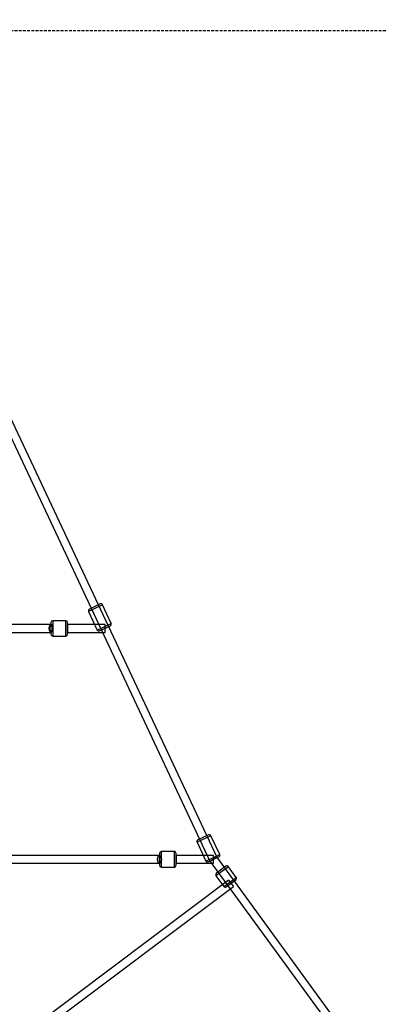
# Model space of a CAD drawing. Extents: x -16501 to 19209, y 1806 to 8323.
# Drawn here: x -6527 to -5709, y 5634 to 7872 of the extents above; entities that cross this region are included whole.
import ezdxf

# ---------------------------------------------------------------- set-up
doc = ezdxf.new("R2010")
doc.units = 0
doc.linetypes.add('HIDDEN', pattern=[9.525, 6.35, -3.175])

msp = doc.modelspace()

# ---------------------------------------------------------------- linework, layer by layer
at = {"color": 7, "linetype": 'Continuous'}
for p, q in [((-6990.2, 7864.5), (-6094.4, 5959.5)), ((-6078.1, 5967.2), (-6973.9, 7872.2)), ((-6339, 6542), (-6370.6, 6527.1)), ((-6339, 6542), (-6370.6, 6527.1)), ((-6344.3, 6543.9), (-6368.7, 6532.4)), ((-6344.3, 6543.9), (-6368.7, 6532.4)), ((-6319, 6499.4), (-6339, 6542)), ((-6370.6, 6527.1), (-6350.6, 6484.5)), ((-6456.1, 6497.4), (-6858.4, 6497.4)), ((-6456.1, 6497.4), (-6858.4, 6497.4)), ((-6456.1, 6501.9), (-6456.1, 6474.9)), ((-6456.1, 6501.9), (-6456.1, 6474.9)), ((-6422.1, 6505.9), (-6452.1, 6505.9)), ((-6452.1, 6505.9), (-6452.1, 6470.9)), ((-6452.1, 6505.9), (-6452.1, 6470.9)), ((-6422.1, 6470.9), (-6422.1, 6505.9)), ((-6422.1, 6470.9), (-6422.1, 6505.9)), ((-6418.1, 6474.9), (-6418.1, 6501.9)), ((-6418.1, 6474.9), (-6418.1, 6501.9)), ((-6333.1, 6497.4), (-6418.1, 6497.4)), ((-6418.1, 6497.4), (-6418.1, 6479.4)), ((-6418.1, 6497.4), (-6418.1, 6479.4)), ((-6350.6, 6484.5), (-6319, 6499.4)), ((-6350.6, 6484.5), (-6319, 6499.4)), ((-6345.3, 6482.6), (-6320.9, 6494.1)), ((-6345.3, 6482.6), (-6320.9, 6494.1)), ((-6333.1, 6479.4), (-6333.1, 6497.4)), ((-6333.1, 6479.4), (-6333.1, 6497.4)), ((-6858.4, 6479.4), (-6456.1, 6479.4)), ((-6858.4, 6479.4), (-6456.1, 6479.4)), ((-6452.1, 6470.9), (-6422.1, 6470.9)), ((-6418.1, 6479.4), (-6333.1, 6479.4)), ((-6092.1, 6017), (-6123.7, 6002.1)), ((-6092.1, 6017), (-6123.7, 6002.1)), ((-6123.7, 6002.1), (-6103.7, 5959.5)), ((-6097.4, 6018.9), (-6121.8, 6007.4)), ((-6097.4, 6018.9), (-6121.8, 6007.4)), ((-6072.1, 5974.4), (-6092.1, 6017)), ((-6209.2, 5976.9), (-6209.2, 5949.9)), ((-6209.2, 5976.9), (-6209.2, 5949.9)), ((-6175.2, 5980.9), (-6205.2, 5980.9)), ((-6205.2, 5980.9), (-6205.2, 5945.9)), ((-6205.2, 5980.9), (-6205.2, 5945.9)), ((-6175.2, 5945.9), (-6175.2, 5980.9)), ((-6175.2, 5945.9), (-6175.2, 5980.9)), ((-6171.2, 5949.9), (-6171.2, 5976.9)), ((-6171.2, 5949.9), (-6171.2, 5976.9)), ((-6209.2, 5972.4), (-6744.5, 5972.4)), ((-6209.2, 5972.4), (-6744.5, 5972.4)), ((-6744.5, 5954.4), (-6209.2, 5954.4)), ((-6744.5, 5954.4), (-6209.2, 5954.4)), ((-6086.2, 5972.4), (-6171.2, 5972.4)), ((-6171.2, 5972.4), (-6171.2, 5954.4)), ((-6171.2, 5972.4), (-6171.2, 5954.4)), ((-6171.2, 5954.4), (-6086.2, 5954.4)), ((-6103.7, 5959.5), (-6072.1, 5974.4)), ((-6103.7, 5959.5), (-6072.1, 5974.4)), ((-6098.4, 5957.6), (-6074, 5969.1)), ((-6098.4, 5957.6), (-6074, 5969.1)), ((-6094.4, 5959.5), (-6078.1, 5967.2)), ((-6094.4, 5959.5), (-6078.1, 5967.2)), ((-6093.5, 5958.1), (-5764.7, 5508.1)), ((-6078.9, 5968.7), (-6093.4, 5958.1)), ((-6078.9, 5968.7), (-6093.4, 5958.1)), ((-6086.2, 5954.4), (-6086.2, 5972.4)), ((-6086.2, 5954.4), (-6086.2, 5972.4)), ((-5750.1, 5518.7), (-6078.9, 5968.7)), ((-6205.2, 5945.9), (-6175.2, 5945.9)), ((-6052.3, 5946.6), (-6080.6, 5926)), ((-6052.3, 5946.6), (-6080.6, 5926)), ((-6057.9, 5947.5), (-6079.7, 5931.6)), ((-6057.9, 5947.5), (-6079.7, 5931.6)), ((-6034.6, 5922.4), (-6052.3, 5946.6)), ((-6051.8, 5916.1), (-6918.9, 5265.6)), ((-6080.6, 5926), (-6062.9, 5901.8)), ((-6062.9, 5901.8), (-6034.6, 5922.4)), ((-6062.9, 5901.8), (-6034.6, 5922.4)), ((-6057.3, 5900.9), (-6035.5, 5916.8)), ((-6057.3, 5900.9), (-6035.5, 5916.8)), ((-6051.8, 5916.1), (-6041, 5901.7)), ((-6051.8, 5916.1), (-6041, 5901.7)), ((-6908.1, 5251.2), (-6041, 5901.7))]:
    msp.add_line(p, q, dxfattribs=at)
at = {"linetype": 'HIDDEN'}
msp.add_line((-7062.7, 7847.5), (470.9, 7847.5), dxfattribs=at)
at = {"color": 7, "linetype": 'Continuous'}
for points in [[(-6460.2, 6488.4), (-6460.1, 6490.2), (-6459.8, 6491.9), (-6459.4, 6493.5), (-6458.9, 6494.9), (-6458.2, 6496), (-6457.5, 6496.8), (-6456.7, 6497.3), (-6455.9, 6497.4), (-6455.1, 6497.1), (-6454.3, 6496.4), (-6453.6, 6495.5), (-6453, 6494.2), (-6452.5, 6492.7), (-6452.2, 6491.1), (-6452, 6489.3), (-6452, 6487.5), (-6452.2, 6485.7), (-6452.5, 6484), (-6453, 6482.5), (-6453.6, 6481.3), (-6454.3, 6480.3), (-6455.1, 6479.7), (-6455.9, 6479.4), (-6456.7, 6479.5), (-6457.5, 6479.9), (-6458.2, 6480.7), (-6458.9, 6481.8), (-6459.4, 6483.2), (-6459.8, 6484.8), (-6460.1, 6486.6)], [(-6460.2, 6488.4), (-6460.1, 6486.6), (-6459.8, 6484.8), (-6459.4, 6483.2), (-6458.9, 6481.8), (-6458.2, 6480.7), (-6457.5, 6479.9), (-6456.7, 6479.5), (-6455.9, 6479.4), (-6455.1, 6479.7), (-6454.3, 6480.3), (-6453.6, 6481.3), (-6453, 6482.5), (-6452.5, 6484), (-6452.2, 6485.7), (-6452, 6487.5), (-6452, 6489.3), (-6452.2, 6491.1), (-6452.5, 6492.7), (-6453, 6494.2), (-6453.6, 6495.5), (-6454.3, 6496.4), (-6455.1, 6497.1), (-6455.9, 6497.4), (-6456.7, 6497.3), (-6457.5, 6496.8), (-6458.2, 6496), (-6458.9, 6494.9), (-6459.4, 6493.5), (-6459.8, 6491.9), (-6460.1, 6490.2)], [(-6460.2, 6488.4), (-6460.1, 6490.2), (-6459.8, 6491.9), (-6459.4, 6493.5), (-6458.9, 6494.9), (-6458.2, 6496), (-6457.5, 6496.8), (-6456.7, 6497.3), (-6455.9, 6497.4), (-6455.1, 6497.1), (-6454.3, 6496.4), (-6453.6, 6495.5), (-6453, 6494.2), (-6452.5, 6492.7), (-6452.2, 6491.1), (-6452, 6489.3), (-6452, 6487.5), (-6452.2, 6485.7), (-6452.5, 6484), (-6453, 6482.5), (-6453.6, 6481.3), (-6454.3, 6480.3), (-6455.1, 6479.7), (-6455.9, 6479.4), (-6456.7, 6479.5), (-6457.5, 6479.9), (-6458.2, 6480.7), (-6458.9, 6481.8), (-6459.4, 6483.2), (-6459.8, 6484.8), (-6460.1, 6486.6)], [(-6460.2, 6488.4), (-6460.1, 6486.6), (-6459.8, 6484.8), (-6459.4, 6483.2), (-6458.9, 6481.8), (-6458.2, 6480.7), (-6457.5, 6479.9), (-6456.7, 6479.5), (-6455.9, 6479.4), (-6455.1, 6479.7), (-6454.3, 6480.3), (-6453.6, 6481.3), (-6453, 6482.5), (-6452.5, 6484), (-6452.2, 6485.7), (-6452, 6487.5), (-6452, 6489.3), (-6452.2, 6491.1), (-6452.5, 6492.7), (-6453, 6494.2), (-6453.6, 6495.5), (-6454.3, 6496.4), (-6455.1, 6497.1), (-6455.9, 6497.4), (-6456.7, 6497.3), (-6457.5, 6496.8), (-6458.2, 6496), (-6458.9, 6494.9), (-6459.4, 6493.5), (-6459.8, 6491.9), (-6460.1, 6490.2)], [(-6213.5, 5963.4), (-6213.4, 5961.6), (-6213.2, 5959.8), (-6212.7, 5958.2), (-6212.2, 5956.8), (-6211.5, 5955.7), (-6210.7, 5954.9), (-6209.9, 5954.5), (-6209, 5954.4), (-6208.1, 5954.7), (-6207.3, 5955.3), (-6206.6, 5956.3), (-6206, 5957.5), (-6205.5, 5959), (-6205.1, 5960.7), (-6204.9, 5962.5), (-6204.9, 5964.3), (-6205.1, 5966.1), (-6205.5, 5967.7), (-6206, 5969.2), (-6206.6, 5970.5), (-6207.3, 5971.4), (-6208.1, 5972.1), (-6209, 5972.4), (-6209.9, 5972.3), (-6210.7, 5971.8), (-6211.5, 5971), (-6212.2, 5969.9), (-6212.7, 5968.5), (-6213.2, 5966.9), (-6213.4, 5965.2)], [(-6213.5, 5963.4), (-6213.4, 5965.2), (-6213.2, 5966.9), (-6212.7, 5968.5), (-6212.2, 5969.9), (-6211.5, 5971), (-6210.7, 5971.8), (-6209.9, 5972.3), (-6209, 5972.4), (-6208.1, 5972.1), (-6207.3, 5971.4), (-6206.6, 5970.5), (-6206, 5969.2), (-6205.5, 5967.7), (-6205.1, 5966.1), (-6204.9, 5964.3), (-6204.9, 5962.5), (-6205.1, 5960.7), (-6205.5, 5959), (-6206, 5957.5), (-6206.6, 5956.3), (-6207.3, 5955.3), (-6208.1, 5954.7), (-6209, 5954.4), (-6209.9, 5954.5), (-6210.7, 5954.9), (-6211.5, 5955.7), (-6212.2, 5956.8), (-6212.7, 5958.2), (-6213.2, 5959.8), (-6213.4, 5961.6)], [(-6213.5, 5963.4), (-6213.4, 5961.6), (-6213.2, 5959.8), (-6212.7, 5958.2), (-6212.2, 5956.8), (-6211.5, 5955.7), (-6210.7, 5954.9), (-6209.9, 5954.5), (-6209, 5954.4), (-6208.1, 5954.7), (-6207.3, 5955.3), (-6206.6, 5956.3), (-6206, 5957.5), (-6205.5, 5959), (-6205.1, 5960.7), (-6204.9, 5962.5), (-6204.9, 5964.3), (-6205.1, 5966.1), (-6205.5, 5967.7), (-6206, 5969.2), (-6206.6, 5970.5), (-6207.3, 5971.4), (-6208.1, 5972.1), (-6209, 5972.4), (-6209.9, 5972.3), (-6210.7, 5971.8), (-6211.5, 5971), (-6212.2, 5969.9), (-6212.7, 5968.5), (-6213.2, 5966.9), (-6213.4, 5965.2)], [(-6213.5, 5963.4), (-6213.4, 5965.2), (-6213.2, 5966.9), (-6212.7, 5968.5), (-6212.2, 5969.9), (-6211.5, 5971), (-6210.7, 5971.8), (-6209.9, 5972.3), (-6209, 5972.4), (-6208.1, 5972.1), (-6207.3, 5971.4), (-6206.6, 5970.5), (-6206, 5969.2), (-6205.5, 5967.7), (-6205.1, 5966.1), (-6204.9, 5964.3), (-6204.9, 5962.5), (-6205.1, 5960.7), (-6205.5, 5959), (-6206, 5957.5), (-6206.6, 5956.3), (-6207.3, 5955.3), (-6208.1, 5954.7), (-6209, 5954.4), (-6209.9, 5954.5), (-6210.7, 5954.9), (-6211.5, 5955.7), (-6212.2, 5956.8), (-6212.7, 5958.2), (-6213.2, 5959.8), (-6213.4, 5961.6)]]:
    msp.add_lwpolyline(points, close=True, dxfattribs=at)
for centre, start, end in [((-6342.6, 6540.3), 25.1848, 115.1848), ((-6367, 6528.8), 115.1848, 205.1848), ((-6452.1, 6501.9), 90, 180), ((-6422.1, 6501.9), 0, 90), ((-6322.6, 6497.7), 295.1848, 25.1848), ((-6452.1, 6474.9), 180, 270), ((-6422.1, 6474.9), 270, 0), ((-6347, 6486.2), 205.1848, 295.1848), ((-6120.1, 6003.8), 115.1848, 205.1848), ((-6095.7, 6015.3), 25.1848, 115.1848), ((-6205.2, 5976.9), 90, 180), ((-6175.2, 5976.9), 0, 90), ((-6100.1, 5961.2), 205.1848, 295.1848), ((-6075.7, 5972.7), 295.1848, 25.1848), ((-6205.2, 5949.9), 180, 270), ((-6175.2, 5949.9), 270, 0), ((-6055.5, 5944.3), 36.1547, 126.1547), ((-6077.3, 5928.3), 126.1547, 216.1547), ((-6037.8, 5920.1), 306.1547, 36.1547), ((-6059.6, 5904.1), 216.1547, 306.1547)]:
    msp.add_arc(centre, 4, start, end, dxfattribs=at)

doc.saveas('drawing.dxf')
